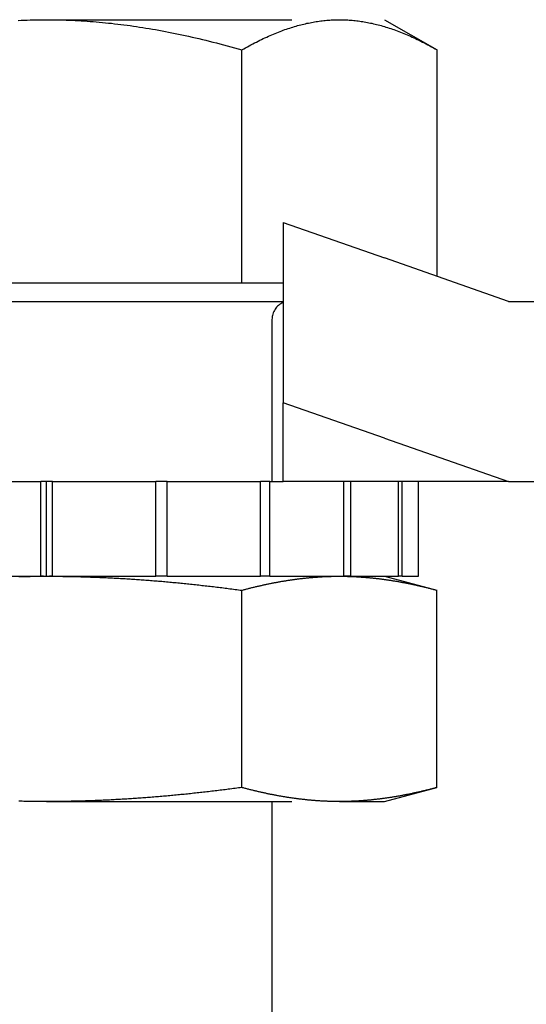
# Model space of a CAD drawing. Units: millimetres. Extents: x 1788 to 83958, y -7235 to 115762.
# Drawn here: x 18784 to 18798, y -3649 to -3624 of the extents above; entities that cross this region are included whole.
import ezdxf

# ---------------------------------------------------------------- set-up
doc = ezdxf.new("R2010")
doc.units = ezdxf.units.MM
doc.linetypes.add('STRICHLINIE2', pattern=[9.525, 6.35, -3.175])
doc.layers.add('Z_Strichlinie-Cyan 0.25', color=4, linetype='STRICHLINIE2')

msp = doc.modelspace()

# ---------------------------------------------------------------- linework, layer by layer
at = {"layer": 'Z_Strichlinie-Cyan 0.25'}
for p, q in [((18776.443, -3623.701), (18785.192, -3623.701)), ((18784.455, -3623.721), (18784.532, -3623.717)), ((18784.532, -3623.717), (18784.61, -3623.714)), ((18784.61, -3623.714), (18784.688, -3623.711)), ((18784.688, -3623.711), (18784.766, -3623.709)), ((18784.766, -3623.709), (18784.843, -3623.707)), ((18784.843, -3623.707), (18784.921, -3623.705)), ((18784.921, -3623.705), (18784.998, -3623.704)), ((18784.998, -3623.704), (18785.076, -3623.703)), ((18785.076, -3623.703), (18785.154, -3623.703)), ((18785.154, -3623.703), (18785.231, -3623.703)), ((18785.192, -3623.701), (18793.942, -3623.701)), ((18785.231, -3623.703), (18785.309, -3623.703)), ((18785.309, -3623.703), (18785.386, -3623.704)), ((18785.386, -3623.704), (18785.464, -3623.705)), ((18785.464, -3623.705), (18785.541, -3623.707)), ((18785.541, -3623.707), (18785.619, -3623.709)), ((18785.619, -3623.709), (18785.697, -3623.711)), ((18785.697, -3623.711), (18785.774, -3623.714)), ((18785.774, -3623.714), (18785.852, -3623.717)), ((18785.852, -3623.717), (18785.93, -3623.721)), ((18785.93, -3623.721), (18786.008, -3623.725)), ((18786.008, -3623.725), (18786.086, -3623.729)), ((18786.086, -3623.729), (18786.164, -3623.734)), ((18786.164, -3623.734), (18786.243, -3623.739)), ((18786.243, -3623.739), (18786.321, -3623.745)), ((18786.321, -3623.745), (18786.4, -3623.751)), ((18786.4, -3623.751), (18786.478, -3623.757)), ((18786.478, -3623.757), (18786.557, -3623.764)), ((18786.557, -3623.764), (18786.636, -3623.771)), ((18786.636, -3623.771), (18786.715, -3623.779)), ((18786.715, -3623.779), (18786.795, -3623.787)), ((18786.795, -3623.787), (18786.874, -3623.795)), ((18786.874, -3623.795), (18786.954, -3623.804)), ((18786.954, -3623.804), (18787.034, -3623.813)), ((18787.034, -3623.813), (18787.114, -3623.823)), ((18787.114, -3623.823), (18787.195, -3623.833)), ((18787.195, -3623.833), (18787.275, -3623.844)), ((18787.275, -3623.844), (18787.356, -3623.855)), ((18787.356, -3623.855), (18787.438, -3623.866)), ((18787.438, -3623.866), (18787.519, -3623.878)), ((18787.519, -3623.878), (18787.601, -3623.891)), ((18787.601, -3623.891), (18787.683, -3623.903)), ((18787.683, -3623.903), (18787.765, -3623.917)), ((18787.765, -3623.917), (18787.848, -3623.93)), ((18787.848, -3623.93), (18787.931, -3623.944)), ((18791.403, -3623.944), (18791.444, -3623.93)), ((18791.444, -3623.93), (18791.485, -3623.917)), ((18791.485, -3623.917), (18791.527, -3623.903)), ((18791.527, -3623.903), (18791.568, -3623.891)), ((18791.568, -3623.891), (18791.609, -3623.878)), ((18791.609, -3623.878), (18791.649, -3623.866)), ((18791.649, -3623.866), (18791.69, -3623.855)), ((18791.69, -3623.855), (18791.73, -3623.844)), ((18791.73, -3623.844), (18791.771, -3623.833)), ((18791.771, -3623.833), (18791.811, -3623.823)), ((18791.811, -3623.823), (18791.851, -3623.813)), ((18791.851, -3623.813), (18791.891, -3623.804)), ((18791.891, -3623.804), (18791.931, -3623.795)), ((18791.931, -3623.795), (18791.971, -3623.787)), ((18791.971, -3623.787), (18792.01, -3623.779)), ((18792.01, -3623.779), (18792.05, -3623.771)), ((18792.05, -3623.771), (18792.089, -3623.764)), ((18792.089, -3623.764), (18792.129, -3623.757)), ((18792.129, -3623.757), (18792.168, -3623.751)), ((18792.168, -3623.751), (18792.207, -3623.745)), ((18792.207, -3623.745), (18792.247, -3623.739)), ((18792.247, -3623.739), (18792.286, -3623.734)), ((18792.286, -3623.734), (18792.325, -3623.729)), ((18792.325, -3623.729), (18792.364, -3623.725)), ((18792.364, -3623.725), (18792.403, -3623.721)), ((18792.403, -3623.721), (18792.442, -3623.717)), ((18792.442, -3623.717), (18792.481, -3623.714)), ((18792.481, -3623.714), (18792.52, -3623.711)), ((18792.52, -3623.711), (18792.559, -3623.709)), ((18792.559, -3623.709), (18792.597, -3623.707)), ((18792.597, -3623.707), (18792.636, -3623.705)), ((18792.636, -3623.705), (18792.675, -3623.704)), ((18792.675, -3623.704), (18792.714, -3623.703)), ((18792.714, -3623.703), (18792.752, -3623.703)), ((18792.752, -3623.703), (18792.791, -3623.703)), ((18792.791, -3623.703), (18792.83, -3623.703)), ((18792.83, -3623.703), (18792.869, -3623.704)), ((18792.869, -3623.704), (18792.908, -3623.705)), ((18792.908, -3623.705), (18792.946, -3623.707)), ((18792.946, -3623.707), (18792.985, -3623.709)), ((18792.985, -3623.709), (18793.024, -3623.711)), ((18793.024, -3623.711), (18793.063, -3623.714)), ((18793.063, -3623.714), (18793.102, -3623.717)), ((18793.102, -3623.717), (18793.141, -3623.721)), ((18793.141, -3623.721), (18793.18, -3623.725)), ((18793.18, -3623.725), (18793.219, -3623.729)), ((18793.219, -3623.729), (18793.258, -3623.734)), ((18793.258, -3623.734), (18793.297, -3623.739)), ((18793.297, -3623.739), (18793.336, -3623.745)), ((18793.336, -3623.745), (18793.376, -3623.751)), ((18793.376, -3623.751), (18793.415, -3623.757)), ((18793.415, -3623.757), (18793.454, -3623.764)), ((18793.454, -3623.764), (18793.494, -3623.771)), ((18793.494, -3623.771), (18793.533, -3623.779)), ((18793.533, -3623.779), (18793.573, -3623.787)), ((18793.573, -3623.787), (18793.613, -3623.795)), ((18793.613, -3623.795), (18793.653, -3623.804)), ((18793.653, -3623.804), (18793.693, -3623.813)), ((18793.693, -3623.813), (18793.733, -3623.823)), ((18793.733, -3623.823), (18793.773, -3623.833)), ((18793.773, -3623.833), (18793.813, -3623.844)), ((18793.813, -3623.844), (18793.854, -3623.855)), ((18793.854, -3623.855), (18793.894, -3623.866)), ((18793.894, -3623.866), (18793.935, -3623.878)), ((18793.935, -3623.878), (18793.976, -3623.891)), ((18793.942, -3623.701), (18795.298, -3624.484)), ((18793.976, -3623.891), (18794.017, -3623.903)), ((18794.017, -3623.903), (18794.058, -3623.917)), ((18794.058, -3623.917), (18794.1, -3623.93)), ((18794.1, -3623.93), (18794.141, -3623.944)), ((18787.931, -3623.944), (18788.014, -3623.959)), ((18788.014, -3623.959), (18788.098, -3623.974)), ((18788.098, -3623.974), (18788.182, -3623.989)), ((18788.182, -3623.989), (18788.266, -3624.005)), ((18788.266, -3624.005), (18788.351, -3624.022)), ((18788.351, -3624.022), (18788.436, -3624.039)), ((18788.436, -3624.039), (18788.522, -3624.056)), ((18788.522, -3624.056), (18788.608, -3624.074)), ((18788.608, -3624.074), (18788.695, -3624.092)), ((18788.695, -3624.092), (18788.782, -3624.111)), ((18788.782, -3624.111), (18788.869, -3624.131)), ((18788.869, -3624.131), (18788.957, -3624.15)), ((18788.957, -3624.15), (18789.045, -3624.171)), ((18789.045, -3624.171), (18789.134, -3624.192)), ((18789.134, -3624.192), (18789.224, -3624.213)), ((18790.756, -3624.213), (18790.801, -3624.192)), ((18790.801, -3624.192), (18790.845, -3624.171)), ((18790.845, -3624.171), (18790.89, -3624.15)), ((18790.89, -3624.15), (18790.934, -3624.131)), ((18790.934, -3624.131), (18790.977, -3624.111)), ((18790.977, -3624.111), (18791.021, -3624.092)), ((18791.021, -3624.092), (18791.064, -3624.074)), ((18791.064, -3624.074), (18791.107, -3624.056)), ((18791.107, -3624.056), (18791.15, -3624.039)), ((18791.15, -3624.039), (18791.192, -3624.022)), ((18791.192, -3624.022), (18791.235, -3624.005)), ((18791.235, -3624.005), (18791.277, -3623.989)), ((18791.277, -3623.989), (18791.319, -3623.974)), ((18791.319, -3623.974), (18791.361, -3623.959)), ((18791.361, -3623.959), (18791.403, -3623.944)), ((18794.141, -3623.944), (18794.183, -3623.959)), ((18794.183, -3623.959), (18794.225, -3623.974)), ((18794.225, -3623.974), (18794.267, -3623.989)), ((18794.267, -3623.989), (18794.309, -3624.005)), ((18794.309, -3624.005), (18794.351, -3624.022)), ((18794.351, -3624.022), (18794.394, -3624.039)), ((18794.394, -3624.039), (18794.437, -3624.056)), ((18794.437, -3624.056), (18794.48, -3624.074)), ((18794.48, -3624.074), (18794.523, -3624.092)), ((18794.523, -3624.092), (18794.567, -3624.111)), ((18794.567, -3624.111), (18794.61, -3624.131)), ((18794.61, -3624.131), (18794.654, -3624.15)), ((18794.654, -3624.15), (18794.698, -3624.171)), ((18794.698, -3624.171), (18794.743, -3624.192)), ((18794.743, -3624.192), (18794.787, -3624.213)), ((18789.224, -3624.213), (18789.313, -3624.235)), ((18789.313, -3624.235), (18789.404, -3624.257)), ((18789.404, -3624.257), (18789.495, -3624.28)), ((18789.495, -3624.28), (18789.587, -3624.304)), ((18789.587, -3624.304), (18789.679, -3624.328)), ((18789.679, -3624.328), (18789.772, -3624.353)), ((18789.772, -3624.353), (18789.865, -3624.378)), ((18789.865, -3624.378), (18789.959, -3624.404)), ((18789.959, -3624.404), (18790.054, -3624.43)), ((18790.054, -3624.43), (18790.149, -3624.457)), ((18790.293, -3624.457), (18790.341, -3624.43)), ((18790.341, -3624.43), (18790.388, -3624.404)), ((18790.388, -3624.404), (18790.436, -3624.378)), ((18790.436, -3624.378), (18790.482, -3624.353)), ((18790.482, -3624.353), (18790.529, -3624.328)), ((18790.529, -3624.328), (18790.575, -3624.304)), ((18790.575, -3624.304), (18790.621, -3624.28)), ((18790.621, -3624.28), (18790.666, -3624.257)), ((18790.666, -3624.257), (18790.711, -3624.235)), ((18790.711, -3624.235), (18790.756, -3624.213)), ((18794.787, -3624.213), (18794.832, -3624.235)), ((18794.832, -3624.235), (18794.878, -3624.257)), ((18794.878, -3624.257), (18794.923, -3624.28)), ((18794.923, -3624.28), (18794.969, -3624.304)), ((18794.969, -3624.304), (18795.015, -3624.328)), ((18795.015, -3624.328), (18795.062, -3624.353)), ((18795.062, -3624.353), (18795.108, -3624.378)), ((18795.108, -3624.378), (18795.155, -3624.404)), ((18795.155, -3624.404), (18795.203, -3624.43)), ((18795.203, -3624.43), (18795.25, -3624.457)), ((18790.149, -3624.457), (18790.245, -3624.484)), ((18790.245, -3624.484), (18790.293, -3624.457)), ((18790.245, -3630.525), (18790.245, -3624.484)), ((18795.25, -3624.457), (18795.298, -3624.484)), ((18795.298, -3630.344), (18795.298, -3624.484)), ((18791.317, -3628.951), (18791.317, -3633.617)), ((18791.317, -3628.951), (18793.942, -3629.869)), ((18797.15, -3630.992), (18793.942, -3629.869)), ((18790.245, -3630.525), (18780.139, -3630.525)), ((18791.317, -3630.525), (18790.245, -3630.525)), ((18779.068, -3630.992), (18785.192, -3630.992)), ((18785.192, -3630.992), (18791.317, -3630.992)), ((18797.15, -3630.992), (18808.524, -3630.992)), ((18791.025, -3631.459), (18791.025, -3635.658)), ((18791.317, -3635.658), (18791.317, -3633.617)), ((18793.942, -3634.536), (18791.317, -3633.617)), ((18793.942, -3634.536), (18797.15, -3635.658)), ((18782.364, -3635.658), (18785.039, -3635.658)), ((18785.192, -3635.658), (18785.039, -3635.658)), ((18785.039, -3638.108), (18785.039, -3635.658)), ((18785.345, -3635.658), (18785.192, -3635.658)), ((18785.192, -3638.108), (18785.192, -3635.658)), ((18785.345, -3635.658), (18788.02, -3635.658)), ((18785.345, -3638.108), (18785.345, -3635.658)), ((18788.02, -3638.108), (18788.02, -3635.658)), ((18788.311, -3635.658), (18788.02, -3635.658)), ((18788.311, -3635.658), (18790.725, -3635.658)), ((18788.311, -3638.108), (18788.311, -3635.658)), ((18790.972, -3635.658), (18790.725, -3635.658)), ((18790.725, -3638.108), (18790.725, -3635.658)), ((18790.972, -3638.108), (18790.972, -3635.658)), ((18790.972, -3635.658), (18791.317, -3635.658)), ((18797.15, -3635.658), (18791.317, -3635.658)), ((18792.887, -3638.108), (18792.887, -3635.658)), ((18793.067, -3638.108), (18793.067, -3635.658)), ((18794.297, -3638.108), (18794.297, -3635.658)), ((18794.392, -3638.108), (18794.392, -3635.658)), ((18794.815, -3638.108), (18794.815, -3635.658)), ((18797.15, -3635.658), (18808.524, -3635.658)), ((18782.364, -3638.108), (18785.039, -3638.108)), ((18784.475, -3638.116), (18784.517, -3638.115)), ((18784.517, -3638.115), (18784.559, -3638.114)), ((18784.559, -3638.114), (18784.601, -3638.113)), ((18784.601, -3638.113), (18784.642, -3638.113)), ((18784.642, -3638.113), (18784.684, -3638.112)), ((18784.684, -3638.112), (18784.726, -3638.111)), ((18784.726, -3638.111), (18784.768, -3638.111)), ((18784.768, -3638.111), (18784.811, -3638.11)), ((18784.811, -3638.11), (18784.853, -3638.11)), ((18784.853, -3638.11), (18784.895, -3638.109)), ((18784.895, -3638.109), (18784.937, -3638.109)), ((18784.937, -3638.109), (18784.98, -3638.109)), ((18784.98, -3638.109), (18785.022, -3638.109)), ((18785.022, -3638.109), (18785.064, -3638.108)), ((18785.116, -3638.108), (18785.039, -3638.108)), ((18785.064, -3638.108), (18785.107, -3638.108)), ((18785.107, -3638.108), (18785.15, -3638.108)), ((18785.116, -3638.108), (18785.192, -3638.108)), ((18785.15, -3638.108), (18785.192, -3638.108)), ((18785.192, -3638.108), (18785.269, -3638.108)), ((18785.192, -3638.108), (18785.235, -3638.108)), ((18785.235, -3638.108), (18785.278, -3638.108)), ((18785.345, -3638.108), (18785.269, -3638.108)), ((18785.278, -3638.108), (18785.32, -3638.108)), ((18785.32, -3638.108), (18785.363, -3638.109)), ((18785.345, -3638.108), (18788.02, -3638.108)), ((18785.363, -3638.109), (18785.405, -3638.109)), ((18785.405, -3638.109), (18785.447, -3638.109)), ((18785.447, -3638.109), (18785.49, -3638.109)), ((18785.49, -3638.109), (18785.532, -3638.11)), ((18785.532, -3638.11), (18785.574, -3638.11)), ((18785.574, -3638.11), (18785.616, -3638.111)), ((18785.616, -3638.111), (18785.658, -3638.111)), ((18785.658, -3638.111), (18785.7, -3638.112)), ((18785.7, -3638.112), (18785.742, -3638.113)), ((18785.742, -3638.113), (18785.784, -3638.113)), ((18785.784, -3638.113), (18785.826, -3638.114)), ((18785.826, -3638.114), (18785.868, -3638.115)), ((18785.868, -3638.115), (18785.909, -3638.116)), ((18785.909, -3638.116), (18785.951, -3638.117)), ((18785.951, -3638.117), (18785.993, -3638.118)), ((18785.993, -3638.118), (18786.034, -3638.119)), ((18786.034, -3638.119), (18786.076, -3638.12)), ((18786.076, -3638.12), (18786.118, -3638.121)), ((18786.118, -3638.121), (18786.159, -3638.122)), ((18786.159, -3638.122), (18786.201, -3638.124)), ((18786.201, -3638.124), (18786.242, -3638.125)), ((18786.242, -3638.125), (18786.283, -3638.126)), ((18786.283, -3638.126), (18786.325, -3638.128)), ((18786.325, -3638.128), (18786.366, -3638.129)), ((18786.366, -3638.129), (18786.407, -3638.131)), ((18786.407, -3638.131), (18786.449, -3638.132)), ((18786.449, -3638.132), (18786.49, -3638.134)), ((18786.49, -3638.134), (18786.531, -3638.135)), ((18786.531, -3638.135), (18786.572, -3638.137)), ((18786.572, -3638.137), (18786.613, -3638.139)), ((18786.613, -3638.139), (18786.655, -3638.141)), ((18786.655, -3638.141), (18786.696, -3638.142)), ((18786.696, -3638.142), (18786.737, -3638.144)), ((18786.737, -3638.144), (18786.778, -3638.146)), ((18786.778, -3638.146), (18786.819, -3638.148)), ((18786.819, -3638.148), (18786.86, -3638.15)), ((18786.86, -3638.15), (18786.901, -3638.152)), ((18786.901, -3638.152), (18786.942, -3638.155)), ((18786.942, -3638.155), (18786.983, -3638.157)), ((18786.983, -3638.157), (18787.024, -3638.159)), ((18787.024, -3638.159), (18787.065, -3638.161)), ((18787.065, -3638.161), (18787.106, -3638.164)), ((18787.106, -3638.164), (18787.147, -3638.166)), ((18787.147, -3638.166), (18787.188, -3638.168)), ((18787.188, -3638.168), (18787.229, -3638.171)), ((18787.229, -3638.171), (18787.27, -3638.173)), ((18787.27, -3638.173), (18787.311, -3638.176)), ((18787.311, -3638.176), (18787.352, -3638.178)), ((18787.352, -3638.178), (18787.393, -3638.181)), ((18787.393, -3638.181), (18787.434, -3638.184)), ((18787.434, -3638.184), (18787.475, -3638.187)), ((18787.475, -3638.187), (18787.516, -3638.189)), ((18787.516, -3638.189), (18787.557, -3638.192)), ((18787.557, -3638.192), (18787.598, -3638.195)), ((18787.598, -3638.195), (18787.639, -3638.198)), ((18787.639, -3638.198), (18787.68, -3638.201)), ((18787.68, -3638.201), (18787.721, -3638.204)), ((18787.721, -3638.204), (18787.762, -3638.207)), ((18787.762, -3638.207), (18787.803, -3638.21)), ((18787.803, -3638.21), (18787.844, -3638.213)), ((18787.844, -3638.213), (18787.885, -3638.217)), ((18787.885, -3638.217), (18787.926, -3638.22)), ((18788.311, -3638.108), (18788.02, -3638.108)), ((18788.311, -3638.108), (18790.725, -3638.108)), ((18790.972, -3638.108), (18790.725, -3638.108)), ((18790.972, -3638.108), (18792.887, -3638.108)), ((18791.402, -3638.22), (18791.423, -3638.217)), ((18791.423, -3638.217), (18791.443, -3638.213)), ((18791.443, -3638.213), (18791.464, -3638.21)), ((18791.464, -3638.21), (18791.485, -3638.207)), ((18791.485, -3638.207), (18791.505, -3638.204)), ((18791.505, -3638.204), (18791.526, -3638.201)), ((18791.526, -3638.201), (18791.546, -3638.198)), ((18791.546, -3638.198), (18791.567, -3638.195)), ((18791.567, -3638.195), (18791.587, -3638.192)), ((18791.587, -3638.192), (18791.608, -3638.189)), ((18791.608, -3638.189), (18791.628, -3638.187)), ((18791.628, -3638.187), (18791.649, -3638.184)), ((18791.649, -3638.184), (18791.669, -3638.181)), ((18791.669, -3638.181), (18791.69, -3638.178)), ((18791.69, -3638.178), (18791.71, -3638.176)), ((18791.71, -3638.176), (18791.73, -3638.173)), ((18791.73, -3638.173), (18791.751, -3638.171)), ((18791.751, -3638.171), (18791.771, -3638.168)), ((18791.771, -3638.168), (18791.792, -3638.166)), ((18791.792, -3638.166), (18791.812, -3638.164)), ((18791.812, -3638.164), (18791.833, -3638.161)), ((18791.833, -3638.161), (18791.853, -3638.159)), ((18791.853, -3638.159), (18791.874, -3638.157)), ((18791.874, -3638.157), (18791.894, -3638.155)), ((18791.894, -3638.155), (18791.915, -3638.152)), ((18791.915, -3638.152), (18791.936, -3638.15)), ((18791.936, -3638.15), (18791.956, -3638.148)), ((18791.956, -3638.148), (18791.977, -3638.146)), ((18791.977, -3638.146), (18791.997, -3638.144)), ((18791.997, -3638.144), (18792.018, -3638.142)), ((18792.018, -3638.142), (18792.038, -3638.141)), ((18792.038, -3638.141), (18792.059, -3638.139)), ((18792.059, -3638.139), (18792.079, -3638.137)), ((18792.079, -3638.137), (18792.1, -3638.135)), ((18792.1, -3638.135), (18792.121, -3638.134)), ((18792.121, -3638.134), (18792.141, -3638.132)), ((18792.141, -3638.132), (18792.162, -3638.131)), ((18792.162, -3638.131), (18792.183, -3638.129)), ((18792.183, -3638.129), (18792.203, -3638.128)), ((18792.203, -3638.128), (18792.224, -3638.126)), ((18792.224, -3638.126), (18792.245, -3638.125)), ((18792.245, -3638.125), (18792.265, -3638.124)), ((18792.265, -3638.124), (18792.286, -3638.122)), ((18792.286, -3638.122), (18792.307, -3638.121)), ((18792.307, -3638.121), (18792.328, -3638.12)), ((18792.328, -3638.12), (18792.348, -3638.119)), ((18792.348, -3638.119), (18792.369, -3638.118)), ((18792.369, -3638.118), (18792.39, -3638.117)), ((18792.39, -3638.117), (18792.411, -3638.116)), ((18792.411, -3638.116), (18792.432, -3638.115)), ((18792.432, -3638.115), (18792.453, -3638.114)), ((18792.453, -3638.114), (18792.473, -3638.113)), ((18792.473, -3638.113), (18792.494, -3638.113)), ((18792.494, -3638.113), (18792.515, -3638.112)), ((18792.515, -3638.112), (18792.536, -3638.111)), ((18792.536, -3638.111), (18792.557, -3638.111)), ((18792.557, -3638.111), (18792.578, -3638.11)), ((18792.578, -3638.11), (18792.6, -3638.11)), ((18792.6, -3638.11), (18792.621, -3638.109)), ((18792.621, -3638.109), (18792.642, -3638.109)), ((18792.642, -3638.109), (18792.663, -3638.109)), ((18792.663, -3638.109), (18792.684, -3638.109)), ((18792.684, -3638.109), (18792.705, -3638.108)), ((18792.705, -3638.108), (18792.727, -3638.108)), ((18792.727, -3638.108), (18792.748, -3638.108)), ((18792.748, -3638.108), (18792.769, -3638.108)), ((18792.769, -3638.108), (18792.791, -3638.108)), ((18792.791, -3638.108), (18792.812, -3638.108)), ((18792.812, -3638.108), (18792.833, -3638.108)), ((18792.833, -3638.108), (18792.855, -3638.109)), ((18792.855, -3638.109), (18792.876, -3638.109)), ((18792.876, -3638.109), (18792.897, -3638.109)), ((18793.067, -3638.108), (18792.887, -3638.108)), ((18792.897, -3638.109), (18792.918, -3638.109)), ((18792.918, -3638.109), (18792.939, -3638.11)), ((18792.939, -3638.11), (18792.96, -3638.11)), ((18792.96, -3638.11), (18792.981, -3638.111)), ((18792.981, -3638.111), (18793.002, -3638.111)), ((18793.002, -3638.111), (18793.023, -3638.112)), ((18793.023, -3638.112), (18793.044, -3638.113)), ((18793.044, -3638.113), (18793.065, -3638.113)), ((18793.065, -3638.113), (18793.086, -3638.114)), ((18793.067, -3638.108), (18794.297, -3638.108)), ((18793.086, -3638.114), (18793.107, -3638.115)), ((18793.107, -3638.115), (18793.128, -3638.116)), ((18793.128, -3638.116), (18793.149, -3638.117)), ((18793.149, -3638.117), (18793.17, -3638.118)), ((18793.17, -3638.118), (18793.19, -3638.119)), ((18793.19, -3638.119), (18793.211, -3638.12)), ((18793.211, -3638.12), (18793.232, -3638.121)), ((18793.232, -3638.121), (18793.253, -3638.122)), ((18793.253, -3638.122), (18793.273, -3638.124)), ((18793.273, -3638.124), (18793.294, -3638.125)), ((18793.294, -3638.125), (18793.315, -3638.126)), ((18793.315, -3638.126), (18793.336, -3638.128)), ((18793.336, -3638.128), (18793.356, -3638.129)), ((18793.356, -3638.129), (18793.377, -3638.131)), ((18793.377, -3638.131), (18793.397, -3638.132)), ((18793.397, -3638.132), (18793.418, -3638.134)), ((18793.418, -3638.134), (18793.439, -3638.135)), ((18793.439, -3638.135), (18793.459, -3638.137)), ((18793.459, -3638.137), (18793.48, -3638.139)), ((18793.48, -3638.139), (18793.5, -3638.141)), ((18793.5, -3638.141), (18793.521, -3638.142)), ((18793.521, -3638.142), (18793.542, -3638.144)), ((18793.542, -3638.144), (18793.562, -3638.146)), ((18793.562, -3638.146), (18793.583, -3638.148)), ((18793.583, -3638.148), (18793.603, -3638.15)), ((18793.603, -3638.15), (18793.624, -3638.152)), ((18793.624, -3638.152), (18793.644, -3638.155)), ((18793.644, -3638.155), (18793.665, -3638.157)), ((18793.665, -3638.157), (18793.685, -3638.159)), ((18793.685, -3638.159), (18793.706, -3638.161)), ((18793.706, -3638.161), (18793.726, -3638.164)), ((18793.726, -3638.164), (18793.747, -3638.166)), ((18793.747, -3638.166), (18793.767, -3638.168)), ((18793.767, -3638.168), (18793.788, -3638.171)), ((18793.788, -3638.171), (18793.808, -3638.173)), ((18793.808, -3638.173), (18793.829, -3638.176)), ((18793.829, -3638.176), (18793.849, -3638.178)), ((18793.849, -3638.178), (18793.87, -3638.181)), ((18793.87, -3638.181), (18793.89, -3638.184)), ((18793.89, -3638.184), (18793.911, -3638.187)), ((18793.911, -3638.187), (18793.931, -3638.189)), ((18793.931, -3638.189), (18793.952, -3638.192)), ((18793.942, -3638.108), (18795.295, -3638.471)), ((18793.952, -3638.192), (18793.972, -3638.195)), ((18793.972, -3638.195), (18793.993, -3638.198)), ((18793.993, -3638.198), (18794.013, -3638.201)), ((18794.013, -3638.201), (18794.034, -3638.204)), ((18794.034, -3638.204), (18794.054, -3638.207)), ((18794.054, -3638.207), (18794.075, -3638.21)), ((18794.075, -3638.21), (18794.095, -3638.213)), ((18794.095, -3638.213), (18794.116, -3638.217)), ((18794.116, -3638.217), (18794.136, -3638.22)), ((18794.392, -3638.108), (18794.297, -3638.108)), ((18794.392, -3638.108), (18794.815, -3638.108)), ((18787.926, -3638.22), (18787.967, -3638.223)), ((18787.967, -3638.223), (18788.009, -3638.227)), ((18788.009, -3638.227), (18788.05, -3638.23)), ((18788.05, -3638.23), (18788.091, -3638.233)), ((18788.091, -3638.233), (18788.132, -3638.237)), ((18788.132, -3638.237), (18788.173, -3638.24)), ((18788.173, -3638.24), (18788.214, -3638.244)), ((18788.214, -3638.244), (18788.256, -3638.248)), ((18788.256, -3638.248), (18788.297, -3638.251)), ((18788.297, -3638.251), (18788.338, -3638.255)), ((18788.338, -3638.255), (18788.38, -3638.259)), ((18788.38, -3638.259), (18788.421, -3638.263)), ((18788.421, -3638.263), (18788.462, -3638.266)), ((18788.462, -3638.266), (18788.504, -3638.27)), ((18788.504, -3638.27), (18788.545, -3638.274)), ((18788.545, -3638.274), (18788.587, -3638.278)), ((18788.587, -3638.278), (18788.628, -3638.282)), ((18788.628, -3638.282), (18788.67, -3638.287)), ((18788.67, -3638.287), (18788.712, -3638.291)), ((18788.712, -3638.291), (18788.753, -3638.295)), ((18788.753, -3638.295), (18788.795, -3638.299)), ((18788.795, -3638.299), (18788.837, -3638.303)), ((18788.837, -3638.303), (18788.878, -3638.308)), ((18788.878, -3638.308), (18788.92, -3638.312)), ((18788.92, -3638.312), (18788.962, -3638.316)), ((18788.962, -3638.316), (18789.004, -3638.321)), ((18789.004, -3638.321), (18789.046, -3638.325)), ((18789.046, -3638.325), (18789.088, -3638.33)), ((18789.088, -3638.33), (18789.13, -3638.335)), ((18789.13, -3638.335), (18789.172, -3638.339)), ((18789.172, -3638.339), (18789.214, -3638.344)), ((18789.214, -3638.344), (18789.256, -3638.349)), ((18789.256, -3638.349), (18789.299, -3638.353)), ((18789.299, -3638.353), (18789.341, -3638.358)), ((18789.341, -3638.358), (18789.383, -3638.363)), ((18789.383, -3638.363), (18789.426, -3638.368)), ((18789.426, -3638.368), (18789.468, -3638.373)), ((18789.468, -3638.373), (18789.511, -3638.378)), ((18789.511, -3638.378), (18789.553, -3638.383)), ((18789.553, -3638.383), (18789.596, -3638.388)), ((18789.596, -3638.388), (18789.639, -3638.393)), ((18789.639, -3638.393), (18789.681, -3638.399)), ((18789.681, -3638.399), (18789.724, -3638.404)), ((18789.724, -3638.404), (18789.767, -3638.409)), ((18789.767, -3638.409), (18789.81, -3638.415)), ((18789.81, -3638.415), (18789.853, -3638.42)), ((18789.853, -3638.42), (18789.896, -3638.425)), ((18789.896, -3638.425), (18789.939, -3638.431)), ((18789.939, -3638.431), (18789.983, -3638.436)), ((18789.983, -3638.436), (18790.026, -3638.442)), ((18790.026, -3638.442), (18790.069, -3638.448)), ((18790.069, -3638.448), (18790.113, -3638.453)), ((18790.113, -3638.453), (18790.156, -3638.459)), ((18790.156, -3638.459), (18790.2, -3638.465)), ((18790.2, -3638.465), (18790.244, -3638.471)), ((18790.244, -3638.471), (18790.266, -3638.465)), ((18790.244, -3643.578), (18790.244, -3638.471)), ((18790.266, -3638.465), (18790.287, -3638.459)), ((18790.287, -3638.459), (18790.309, -3638.453)), ((18790.309, -3638.453), (18790.331, -3638.448)), ((18790.331, -3638.448), (18790.353, -3638.442)), ((18790.353, -3638.442), (18790.374, -3638.436)), ((18790.374, -3638.436), (18790.396, -3638.431)), ((18790.396, -3638.431), (18790.417, -3638.425)), ((18790.417, -3638.425), (18790.439, -3638.42)), ((18790.439, -3638.42), (18790.46, -3638.415)), ((18790.46, -3638.415), (18790.482, -3638.409)), ((18790.482, -3638.409), (18790.503, -3638.404)), ((18790.503, -3638.404), (18790.525, -3638.399)), ((18790.525, -3638.399), (18790.546, -3638.393)), ((18790.546, -3638.393), (18790.568, -3638.388)), ((18790.568, -3638.388), (18790.589, -3638.383)), ((18790.589, -3638.383), (18790.61, -3638.378)), ((18790.61, -3638.378), (18790.631, -3638.373)), ((18790.631, -3638.373), (18790.653, -3638.368)), ((18790.653, -3638.368), (18790.674, -3638.363)), ((18790.674, -3638.363), (18790.695, -3638.358)), ((18790.695, -3638.358), (18790.716, -3638.353)), ((18790.716, -3638.353), (18790.737, -3638.349)), ((18790.737, -3638.349), (18790.758, -3638.344)), ((18790.758, -3638.344), (18790.779, -3638.339)), ((18790.779, -3638.339), (18790.801, -3638.335)), ((18790.801, -3638.335), (18790.822, -3638.33)), ((18790.822, -3638.33), (18790.843, -3638.325)), ((18790.843, -3638.325), (18790.864, -3638.321)), ((18790.864, -3638.321), (18790.884, -3638.316)), ((18790.884, -3638.316), (18790.905, -3638.312)), ((18790.905, -3638.312), (18790.926, -3638.308)), ((18790.926, -3638.308), (18790.947, -3638.303)), ((18790.947, -3638.303), (18790.968, -3638.299)), ((18790.968, -3638.299), (18790.989, -3638.295)), ((18790.989, -3638.295), (18791.01, -3638.291)), ((18791.01, -3638.291), (18791.031, -3638.287)), ((18791.031, -3638.287), (18791.051, -3638.282)), ((18791.051, -3638.282), (18791.072, -3638.278)), ((18791.072, -3638.278), (18791.093, -3638.274)), ((18791.093, -3638.274), (18791.114, -3638.27)), ((18791.114, -3638.27), (18791.134, -3638.266)), ((18791.134, -3638.266), (18791.155, -3638.263)), ((18791.155, -3638.263), (18791.176, -3638.259)), ((18791.176, -3638.259), (18791.196, -3638.255)), ((18791.196, -3638.255), (18791.217, -3638.251)), ((18791.217, -3638.251), (18791.238, -3638.248)), ((18791.238, -3638.248), (18791.258, -3638.244)), ((18791.258, -3638.244), (18791.279, -3638.24)), ((18791.279, -3638.24), (18791.3, -3638.237)), ((18791.3, -3638.237), (18791.32, -3638.233)), ((18791.32, -3638.233), (18791.341, -3638.23)), ((18791.341, -3638.23), (18791.361, -3638.227)), ((18791.361, -3638.227), (18791.382, -3638.223)), ((18791.382, -3638.223), (18791.402, -3638.22)), ((18794.136, -3638.22), (18794.157, -3638.223)), ((18794.157, -3638.223), (18794.177, -3638.227)), ((18794.177, -3638.227), (18794.198, -3638.23)), ((18794.198, -3638.23), (18794.219, -3638.233)), ((18794.219, -3638.233), (18794.239, -3638.237)), ((18794.239, -3638.237), (18794.26, -3638.24)), ((18794.26, -3638.24), (18794.28, -3638.244)), ((18794.28, -3638.244), (18794.301, -3638.248)), ((18794.301, -3638.248), (18794.322, -3638.251)), ((18794.322, -3638.251), (18794.342, -3638.255)), ((18794.342, -3638.255), (18794.363, -3638.259)), ((18794.363, -3638.259), (18794.384, -3638.263)), ((18794.384, -3638.263), (18794.404, -3638.266)), ((18794.404, -3638.266), (18794.425, -3638.27)), ((18794.425, -3638.27), (18794.446, -3638.274)), ((18794.446, -3638.274), (18794.467, -3638.278)), ((18794.467, -3638.278), (18794.487, -3638.282)), ((18794.487, -3638.282), (18794.508, -3638.287)), ((18794.508, -3638.287), (18794.529, -3638.291)), ((18794.529, -3638.291), (18794.55, -3638.295)), ((18794.55, -3638.295), (18794.571, -3638.299)), ((18794.571, -3638.299), (18794.592, -3638.303)), ((18794.592, -3638.303), (18794.612, -3638.308)), ((18794.612, -3638.308), (18794.633, -3638.312)), ((18794.633, -3638.312), (18794.654, -3638.316)), ((18794.654, -3638.316), (18794.675, -3638.321)), ((18794.675, -3638.321), (18794.696, -3638.325)), ((18794.696, -3638.325), (18794.717, -3638.33)), ((18794.717, -3638.33), (18794.738, -3638.335)), ((18794.738, -3638.335), (18794.759, -3638.339)), ((18794.759, -3638.339), (18794.78, -3638.344)), ((18794.78, -3638.344), (18794.801, -3638.349)), ((18794.801, -3638.349), (18794.823, -3638.353)), ((18794.823, -3638.353), (18794.844, -3638.358)), ((18794.844, -3638.358), (18794.865, -3638.363)), ((18794.865, -3638.363), (18794.886, -3638.368)), ((18794.886, -3638.368), (18794.907, -3638.373)), ((18794.907, -3638.373), (18794.929, -3638.378)), ((18794.929, -3638.378), (18794.95, -3638.383)), ((18794.95, -3638.383), (18794.971, -3638.388)), ((18794.971, -3638.388), (18794.993, -3638.393)), ((18794.993, -3638.393), (18795.014, -3638.399)), ((18795.014, -3638.399), (18795.035, -3638.404)), ((18795.035, -3638.404), (18795.057, -3638.409)), ((18795.057, -3638.409), (18795.078, -3638.415)), ((18795.078, -3638.415), (18795.1, -3638.42)), ((18795.1, -3638.42), (18795.121, -3638.425)), ((18795.121, -3638.425), (18795.143, -3638.431)), ((18795.143, -3638.431), (18795.165, -3638.436)), ((18795.165, -3638.436), (18795.186, -3638.442)), ((18795.186, -3638.442), (18795.208, -3638.448)), ((18795.208, -3638.448), (18795.23, -3638.453)), ((18795.23, -3638.453), (18795.251, -3638.459)), ((18795.251, -3638.459), (18795.273, -3638.465)), ((18795.273, -3638.465), (18795.295, -3638.471)), ((18795.295, -3643.578), (18795.295, -3638.471)), ((18788.009, -3643.822), (18787.967, -3643.826)), ((18788.05, -3643.819), (18788.009, -3643.822)), ((18788.091, -3643.816), (18788.05, -3643.819)), ((18788.132, -3643.812), (18788.091, -3643.816)), ((18788.173, -3643.809), (18788.132, -3643.812)), ((18788.214, -3643.805), (18788.173, -3643.809)), ((18788.256, -3643.801), (18788.214, -3643.805)), ((18788.297, -3643.798), (18788.256, -3643.801)), ((18788.338, -3643.794), (18788.297, -3643.798)), ((18788.38, -3643.79), (18788.338, -3643.794)), ((18788.421, -3643.786), (18788.38, -3643.79)), ((18788.462, -3643.782), (18788.421, -3643.786)), ((18788.504, -3643.779), (18788.462, -3643.782)), ((18788.545, -3643.775), (18788.504, -3643.779)), ((18788.587, -3643.771), (18788.545, -3643.775)), ((18788.628, -3643.767), (18788.587, -3643.771)), ((18788.67, -3643.762), (18788.628, -3643.767)), ((18788.712, -3643.758), (18788.67, -3643.762)), ((18788.753, -3643.754), (18788.712, -3643.758)), ((18788.795, -3643.75), (18788.753, -3643.754)), ((18788.837, -3643.746), (18788.795, -3643.75)), ((18788.878, -3643.741), (18788.837, -3643.746)), ((18788.92, -3643.737), (18788.878, -3643.741)), ((18788.962, -3643.733), (18788.92, -3643.737)), ((18789.004, -3643.728), (18788.962, -3643.733)), ((18789.046, -3643.724), (18789.004, -3643.728)), ((18789.088, -3643.719), (18789.046, -3643.724)), ((18789.13, -3643.714), (18789.088, -3643.719)), ((18789.172, -3643.71), (18789.13, -3643.714)), ((18789.214, -3643.705), (18789.172, -3643.71)), ((18789.256, -3643.7), (18789.214, -3643.705)), ((18789.299, -3643.696), (18789.256, -3643.7)), ((18789.341, -3643.691), (18789.299, -3643.696)), ((18789.383, -3643.686), (18789.341, -3643.691)), ((18789.426, -3643.681), (18789.383, -3643.686)), ((18789.468, -3643.676), (18789.426, -3643.681)), ((18789.511, -3643.671), (18789.468, -3643.676)), ((18789.553, -3643.666), (18789.511, -3643.671)), ((18789.596, -3643.661), (18789.553, -3643.666)), ((18789.639, -3643.656), (18789.596, -3643.661)), ((18789.681, -3643.65), (18789.639, -3643.656)), ((18789.724, -3643.645), (18789.681, -3643.65)), ((18789.767, -3643.64), (18789.724, -3643.645)), ((18789.81, -3643.634), (18789.767, -3643.64)), ((18789.853, -3643.629), (18789.81, -3643.634)), ((18789.896, -3643.624), (18789.853, -3643.629)), ((18789.939, -3643.618), (18789.896, -3643.624)), ((18789.983, -3643.613), (18789.939, -3643.618)), ((18790.026, -3643.607), (18789.983, -3643.613)), ((18790.069, -3643.601), (18790.026, -3643.607)), ((18790.113, -3643.596), (18790.069, -3643.601)), ((18790.156, -3643.59), (18790.113, -3643.596)), ((18790.2, -3643.584), (18790.156, -3643.59)), ((18790.244, -3643.578), (18790.2, -3643.584)), ((18790.266, -3643.584), (18790.244, -3643.578)), ((18790.287, -3643.59), (18790.266, -3643.584)), ((18790.309, -3643.596), (18790.287, -3643.59)), ((18790.331, -3643.601), (18790.309, -3643.596)), ((18790.353, -3643.607), (18790.331, -3643.601)), ((18790.374, -3643.613), (18790.353, -3643.607)), ((18790.396, -3643.618), (18790.374, -3643.613)), ((18790.417, -3643.624), (18790.396, -3643.618)), ((18790.439, -3643.629), (18790.417, -3643.624)), ((18790.46, -3643.634), (18790.439, -3643.629)), ((18790.482, -3643.64), (18790.46, -3643.634)), ((18790.503, -3643.645), (18790.482, -3643.64)), ((18790.525, -3643.65), (18790.503, -3643.645)), ((18790.546, -3643.656), (18790.525, -3643.65)), ((18790.568, -3643.661), (18790.546, -3643.656)), ((18790.589, -3643.666), (18790.568, -3643.661)), ((18790.61, -3643.671), (18790.589, -3643.666)), ((18790.631, -3643.676), (18790.61, -3643.671)), ((18790.653, -3643.681), (18790.631, -3643.676)), ((18790.674, -3643.686), (18790.653, -3643.681)), ((18790.695, -3643.691), (18790.674, -3643.686)), ((18790.716, -3643.696), (18790.695, -3643.691)), ((18790.737, -3643.7), (18790.716, -3643.696)), ((18790.758, -3643.705), (18790.737, -3643.7)), ((18790.779, -3643.71), (18790.758, -3643.705)), ((18790.801, -3643.714), (18790.779, -3643.71)), ((18790.822, -3643.719), (18790.801, -3643.714)), ((18790.843, -3643.724), (18790.822, -3643.719)), ((18790.864, -3643.728), (18790.843, -3643.724)), ((18790.884, -3643.733), (18790.864, -3643.728)), ((18790.905, -3643.737), (18790.884, -3643.733)), ((18790.926, -3643.741), (18790.905, -3643.737)), ((18790.947, -3643.746), (18790.926, -3643.741)), ((18790.968, -3643.75), (18790.947, -3643.746)), ((18790.989, -3643.754), (18790.968, -3643.75)), ((18791.01, -3643.758), (18790.989, -3643.754)), ((18791.031, -3643.762), (18791.01, -3643.758)), ((18791.051, -3643.767), (18791.031, -3643.762)), ((18791.072, -3643.771), (18791.051, -3643.767)), ((18791.093, -3643.775), (18791.072, -3643.771)), ((18791.114, -3643.779), (18791.093, -3643.775)), ((18791.134, -3643.782), (18791.114, -3643.779)), ((18791.155, -3643.786), (18791.134, -3643.782)), ((18791.176, -3643.79), (18791.155, -3643.786)), ((18791.196, -3643.794), (18791.176, -3643.79)), ((18791.217, -3643.798), (18791.196, -3643.794)), ((18791.238, -3643.801), (18791.217, -3643.798)), ((18791.258, -3643.805), (18791.238, -3643.801)), ((18791.279, -3643.809), (18791.258, -3643.805)), ((18791.3, -3643.812), (18791.279, -3643.809)), ((18791.32, -3643.816), (18791.3, -3643.812)), ((18791.341, -3643.819), (18791.32, -3643.816)), ((18791.361, -3643.822), (18791.341, -3643.819)), ((18791.382, -3643.826), (18791.361, -3643.822)), ((18793.942, -3643.941), (18795.295, -3643.578)), ((18794.177, -3643.822), (18794.157, -3643.826)), ((18794.198, -3643.819), (18794.177, -3643.822)), ((18794.219, -3643.816), (18794.198, -3643.819)), ((18794.239, -3643.812), (18794.219, -3643.816)), ((18794.26, -3643.809), (18794.239, -3643.812)), ((18794.28, -3643.805), (18794.26, -3643.809)), ((18794.301, -3643.801), (18794.28, -3643.805)), ((18794.322, -3643.798), (18794.301, -3643.801)), ((18794.342, -3643.794), (18794.322, -3643.798)), ((18794.363, -3643.79), (18794.342, -3643.794)), ((18794.384, -3643.786), (18794.363, -3643.79)), ((18794.404, -3643.782), (18794.384, -3643.786)), ((18794.425, -3643.779), (18794.404, -3643.782)), ((18794.446, -3643.775), (18794.425, -3643.779)), ((18794.467, -3643.771), (18794.446, -3643.775)), ((18794.487, -3643.767), (18794.467, -3643.771)), ((18794.508, -3643.762), (18794.487, -3643.767)), ((18794.529, -3643.758), (18794.508, -3643.762)), ((18794.55, -3643.754), (18794.529, -3643.758)), ((18794.571, -3643.75), (18794.55, -3643.754)), ((18794.592, -3643.746), (18794.571, -3643.75)), ((18794.612, -3643.741), (18794.592, -3643.746)), ((18794.633, -3643.737), (18794.612, -3643.741)), ((18794.654, -3643.733), (18794.633, -3643.737)), ((18794.675, -3643.728), (18794.654, -3643.733)), ((18794.696, -3643.724), (18794.675, -3643.728)), ((18794.717, -3643.719), (18794.696, -3643.724)), ((18794.738, -3643.714), (18794.717, -3643.719)), ((18794.759, -3643.71), (18794.738, -3643.714)), ((18794.78, -3643.705), (18794.759, -3643.71)), ((18794.801, -3643.7), (18794.78, -3643.705)), ((18794.823, -3643.696), (18794.801, -3643.7)), ((18794.844, -3643.691), (18794.823, -3643.696)), ((18794.865, -3643.686), (18794.844, -3643.691)), ((18794.886, -3643.681), (18794.865, -3643.686)), ((18794.907, -3643.676), (18794.886, -3643.681)), ((18794.929, -3643.671), (18794.907, -3643.676)), ((18794.95, -3643.666), (18794.929, -3643.671)), ((18794.971, -3643.661), (18794.95, -3643.666)), ((18794.993, -3643.656), (18794.971, -3643.661)), ((18795.014, -3643.65), (18794.993, -3643.656)), ((18795.035, -3643.645), (18795.014, -3643.65)), ((18795.057, -3643.64), (18795.035, -3643.645)), ((18795.078, -3643.634), (18795.057, -3643.64)), ((18795.1, -3643.629), (18795.078, -3643.634)), ((18795.121, -3643.624), (18795.1, -3643.629)), ((18795.143, -3643.618), (18795.121, -3643.624)), ((18795.165, -3643.613), (18795.143, -3643.618)), ((18795.186, -3643.607), (18795.165, -3643.613)), ((18795.208, -3643.601), (18795.186, -3643.607)), ((18795.23, -3643.596), (18795.208, -3643.601)), ((18795.251, -3643.59), (18795.23, -3643.596)), ((18795.273, -3643.584), (18795.251, -3643.59)), ((18795.295, -3643.578), (18795.273, -3643.584)), ((18777.615, -3643.941), (18785.192, -3643.941)), ((18784.517, -3643.934), (18784.475, -3643.933)), ((18784.559, -3643.935), (18784.517, -3643.934)), ((18784.601, -3643.936), (18784.559, -3643.935)), ((18784.642, -3643.936), (18784.601, -3643.936)), ((18784.684, -3643.937), (18784.642, -3643.936)), ((18784.726, -3643.938), (18784.684, -3643.937)), ((18784.768, -3643.938), (18784.726, -3643.938)), ((18784.811, -3643.939), (18784.768, -3643.938)), ((18784.853, -3643.939), (18784.811, -3643.939)), ((18784.895, -3643.94), (18784.853, -3643.939)), ((18784.937, -3643.94), (18784.895, -3643.94)), ((18784.98, -3643.94), (18784.937, -3643.94)), ((18785.022, -3643.94), (18784.98, -3643.94)), ((18785.064, -3643.941), (18785.022, -3643.94)), ((18785.107, -3643.941), (18785.064, -3643.941)), ((18785.15, -3643.941), (18785.107, -3643.941)), ((18785.192, -3643.941), (18785.15, -3643.941)), ((18785.192, -3643.941), (18792.769, -3643.941)), ((18785.235, -3643.941), (18785.192, -3643.941)), ((18785.278, -3643.941), (18785.235, -3643.941)), ((18785.32, -3643.941), (18785.278, -3643.941)), ((18785.363, -3643.94), (18785.32, -3643.941)), ((18785.405, -3643.94), (18785.363, -3643.94)), ((18785.447, -3643.94), (18785.405, -3643.94)), ((18785.49, -3643.94), (18785.447, -3643.94)), ((18785.532, -3643.939), (18785.49, -3643.94)), ((18785.574, -3643.939), (18785.532, -3643.939)), ((18785.616, -3643.938), (18785.574, -3643.939)), ((18785.658, -3643.938), (18785.616, -3643.938)), ((18785.7, -3643.937), (18785.658, -3643.938)), ((18785.742, -3643.936), (18785.7, -3643.937)), ((18785.784, -3643.936), (18785.742, -3643.936)), ((18785.826, -3643.935), (18785.784, -3643.936)), ((18785.868, -3643.934), (18785.826, -3643.935)), ((18785.909, -3643.933), (18785.868, -3643.934)), ((18785.951, -3643.932), (18785.909, -3643.933)), ((18785.993, -3643.931), (18785.951, -3643.932)), ((18786.034, -3643.93), (18785.993, -3643.931)), ((18786.076, -3643.929), (18786.034, -3643.93)), ((18786.118, -3643.928), (18786.076, -3643.929)), ((18786.159, -3643.927), (18786.118, -3643.928)), ((18786.201, -3643.925), (18786.159, -3643.927)), ((18786.242, -3643.924), (18786.201, -3643.925)), ((18786.283, -3643.923), (18786.242, -3643.924)), ((18786.325, -3643.921), (18786.283, -3643.923)), ((18786.366, -3643.92), (18786.325, -3643.921)), ((18786.407, -3643.918), (18786.366, -3643.92)), ((18786.449, -3643.917), (18786.407, -3643.918)), ((18786.49, -3643.915), (18786.449, -3643.917)), ((18786.531, -3643.914), (18786.49, -3643.915)), ((18786.572, -3643.912), (18786.531, -3643.914)), ((18786.613, -3643.91), (18786.572, -3643.912)), ((18786.655, -3643.908), (18786.613, -3643.91)), ((18786.696, -3643.907), (18786.655, -3643.908)), ((18786.737, -3643.905), (18786.696, -3643.907)), ((18786.778, -3643.903), (18786.737, -3643.905)), ((18786.819, -3643.901), (18786.778, -3643.903)), ((18786.86, -3643.899), (18786.819, -3643.901)), ((18786.901, -3643.897), (18786.86, -3643.899)), ((18786.942, -3643.894), (18786.901, -3643.897)), ((18786.983, -3643.892), (18786.942, -3643.894)), ((18787.024, -3643.89), (18786.983, -3643.892)), ((18787.065, -3643.888), (18787.024, -3643.89)), ((18787.106, -3643.885), (18787.065, -3643.888)), ((18787.147, -3643.883), (18787.106, -3643.885)), ((18787.188, -3643.881), (18787.147, -3643.883)), ((18787.229, -3643.878), (18787.188, -3643.881)), ((18787.27, -3643.876), (18787.229, -3643.878)), ((18787.311, -3643.873), (18787.27, -3643.876)), ((18787.352, -3643.871), (18787.311, -3643.873)), ((18787.393, -3643.868), (18787.352, -3643.871)), ((18787.434, -3643.865), (18787.393, -3643.868)), ((18787.475, -3643.862), (18787.434, -3643.865)), ((18787.516, -3643.86), (18787.475, -3643.862)), ((18787.557, -3643.857), (18787.516, -3643.86)), ((18787.598, -3643.854), (18787.557, -3643.857)), ((18787.639, -3643.851), (18787.598, -3643.854)), ((18787.68, -3643.848), (18787.639, -3643.851)), ((18787.721, -3643.845), (18787.68, -3643.848)), ((18787.762, -3643.842), (18787.721, -3643.845)), ((18787.803, -3643.839), (18787.762, -3643.842)), ((18787.844, -3643.836), (18787.803, -3643.839)), ((18787.885, -3643.832), (18787.844, -3643.836)), ((18787.926, -3643.829), (18787.885, -3643.832)), ((18787.967, -3643.826), (18787.926, -3643.829)), ((18791.025, -3643.941), (18791.025, -3694.076)), ((18791.402, -3643.829), (18791.382, -3643.826)), ((18791.423, -3643.832), (18791.402, -3643.829)), ((18791.443, -3643.836), (18791.423, -3643.832)), ((18791.464, -3643.839), (18791.443, -3643.836)), ((18791.485, -3643.842), (18791.464, -3643.839)), ((18791.505, -3643.845), (18791.485, -3643.842)), ((18791.526, -3643.848), (18791.505, -3643.845)), ((18791.546, -3643.851), (18791.526, -3643.848)), ((18791.567, -3643.854), (18791.546, -3643.851)), ((18791.587, -3643.857), (18791.567, -3643.854)), ((18791.608, -3643.86), (18791.587, -3643.857)), ((18791.628, -3643.862), (18791.608, -3643.86)), ((18791.649, -3643.865), (18791.628, -3643.862)), ((18791.669, -3643.868), (18791.649, -3643.865)), ((18791.69, -3643.871), (18791.669, -3643.868)), ((18791.71, -3643.873), (18791.69, -3643.871)), ((18791.73, -3643.876), (18791.71, -3643.873)), ((18791.751, -3643.878), (18791.73, -3643.876)), ((18791.771, -3643.881), (18791.751, -3643.878)), ((18791.792, -3643.883), (18791.771, -3643.881)), ((18791.812, -3643.885), (18791.792, -3643.883)), ((18791.833, -3643.888), (18791.812, -3643.885)), ((18791.853, -3643.89), (18791.833, -3643.888)), ((18791.874, -3643.892), (18791.853, -3643.89)), ((18791.894, -3643.894), (18791.874, -3643.892)), ((18791.915, -3643.897), (18791.894, -3643.894)), ((18791.936, -3643.899), (18791.915, -3643.897)), ((18791.956, -3643.901), (18791.936, -3643.899)), ((18791.977, -3643.903), (18791.956, -3643.901)), ((18791.997, -3643.905), (18791.977, -3643.903)), ((18792.018, -3643.907), (18791.997, -3643.905)), ((18792.038, -3643.908), (18792.018, -3643.907)), ((18792.059, -3643.91), (18792.038, -3643.908)), ((18792.079, -3643.912), (18792.059, -3643.91)), ((18792.1, -3643.914), (18792.079, -3643.912)), ((18792.121, -3643.915), (18792.1, -3643.914)), ((18792.141, -3643.917), (18792.121, -3643.915)), ((18792.162, -3643.918), (18792.141, -3643.917)), ((18792.183, -3643.92), (18792.162, -3643.918)), ((18792.203, -3643.921), (18792.183, -3643.92)), ((18792.224, -3643.923), (18792.203, -3643.921)), ((18792.245, -3643.924), (18792.224, -3643.923)), ((18792.265, -3643.925), (18792.245, -3643.924)), ((18792.286, -3643.927), (18792.265, -3643.925)), ((18792.307, -3643.928), (18792.286, -3643.927)), ((18792.328, -3643.929), (18792.307, -3643.928)), ((18792.348, -3643.93), (18792.328, -3643.929)), ((18792.369, -3643.931), (18792.348, -3643.93)), ((18792.39, -3643.932), (18792.369, -3643.931)), ((18792.411, -3643.933), (18792.39, -3643.932)), ((18792.432, -3643.934), (18792.411, -3643.933)), ((18792.453, -3643.935), (18792.432, -3643.934)), ((18792.473, -3643.936), (18792.453, -3643.935)), ((18792.494, -3643.936), (18792.473, -3643.936)), ((18792.515, -3643.937), (18792.494, -3643.936)), ((18792.536, -3643.938), (18792.515, -3643.937)), ((18792.557, -3643.938), (18792.536, -3643.938)), ((18792.578, -3643.939), (18792.557, -3643.938)), ((18792.6, -3643.939), (18792.578, -3643.939)), ((18792.621, -3643.94), (18792.6, -3643.939)), ((18792.642, -3643.94), (18792.621, -3643.94)), ((18792.663, -3643.94), (18792.642, -3643.94)), ((18792.684, -3643.94), (18792.663, -3643.94)), ((18792.705, -3643.941), (18792.684, -3643.94)), ((18792.727, -3643.941), (18792.705, -3643.941)), ((18792.748, -3643.941), (18792.727, -3643.941)), ((18792.769, -3643.941), (18792.748, -3643.941)), ((18792.769, -3643.941), (18793.942, -3643.941)), ((18792.791, -3643.941), (18792.769, -3643.941)), ((18792.812, -3643.941), (18792.791, -3643.941)), ((18792.833, -3643.941), (18792.812, -3643.941)), ((18792.855, -3643.94), (18792.833, -3643.941)), ((18792.876, -3643.94), (18792.855, -3643.94)), ((18792.897, -3643.94), (18792.876, -3643.94)), ((18792.918, -3643.94), (18792.897, -3643.94)), ((18792.939, -3643.939), (18792.918, -3643.94)), ((18792.96, -3643.939), (18792.939, -3643.939)), ((18792.981, -3643.938), (18792.96, -3643.939)), ((18793.002, -3643.938), (18792.981, -3643.938)), ((18793.023, -3643.937), (18793.002, -3643.938)), ((18793.044, -3643.936), (18793.023, -3643.937)), ((18793.065, -3643.936), (18793.044, -3643.936)), ((18793.086, -3643.935), (18793.065, -3643.936)), ((18793.107, -3643.934), (18793.086, -3643.935)), ((18793.128, -3643.933), (18793.107, -3643.934)), ((18793.149, -3643.932), (18793.128, -3643.933)), ((18793.17, -3643.931), (18793.149, -3643.932)), ((18793.19, -3643.93), (18793.17, -3643.931)), ((18793.211, -3643.929), (18793.19, -3643.93)), ((18793.232, -3643.928), (18793.211, -3643.929)), ((18793.253, -3643.927), (18793.232, -3643.928)), ((18793.273, -3643.925), (18793.253, -3643.927)), ((18793.294, -3643.924), (18793.273, -3643.925)), ((18793.315, -3643.923), (18793.294, -3643.924)), ((18793.336, -3643.921), (18793.315, -3643.923)), ((18793.356, -3643.92), (18793.336, -3643.921)), ((18793.377, -3643.918), (18793.356, -3643.92)), ((18793.397, -3643.917), (18793.377, -3643.918)), ((18793.418, -3643.915), (18793.397, -3643.917)), ((18793.439, -3643.914), (18793.418, -3643.915)), ((18793.459, -3643.912), (18793.439, -3643.914)), ((18793.48, -3643.91), (18793.459, -3643.912)), ((18793.5, -3643.908), (18793.48, -3643.91)), ((18793.521, -3643.907), (18793.5, -3643.908)), ((18793.542, -3643.905), (18793.521, -3643.907)), ((18793.562, -3643.903), (18793.542, -3643.905)), ((18793.583, -3643.901), (18793.562, -3643.903)), ((18793.603, -3643.899), (18793.583, -3643.901)), ((18793.624, -3643.897), (18793.603, -3643.899)), ((18793.644, -3643.894), (18793.624, -3643.897)), ((18793.665, -3643.892), (18793.644, -3643.894)), ((18793.685, -3643.89), (18793.665, -3643.892)), ((18793.706, -3643.888), (18793.685, -3643.89)), ((18793.726, -3643.885), (18793.706, -3643.888)), ((18793.747, -3643.883), (18793.726, -3643.885)), ((18793.767, -3643.881), (18793.747, -3643.883)), ((18793.788, -3643.878), (18793.767, -3643.881)), ((18793.808, -3643.876), (18793.788, -3643.878)), ((18793.829, -3643.873), (18793.808, -3643.876)), ((18793.849, -3643.871), (18793.829, -3643.873)), ((18793.87, -3643.868), (18793.849, -3643.871)), ((18793.89, -3643.865), (18793.87, -3643.868)), ((18793.911, -3643.862), (18793.89, -3643.865)), ((18793.931, -3643.86), (18793.911, -3643.862)), ((18793.952, -3643.857), (18793.931, -3643.86)), ((18793.972, -3643.854), (18793.952, -3643.857)), ((18793.993, -3643.851), (18793.972, -3643.854)), ((18794.013, -3643.848), (18793.993, -3643.851)), ((18794.034, -3643.845), (18794.013, -3643.848)), ((18794.054, -3643.842), (18794.034, -3643.845)), ((18794.075, -3643.839), (18794.054, -3643.842)), ((18794.095, -3643.836), (18794.075, -3643.839)), ((18794.116, -3643.832), (18794.095, -3643.836)), ((18794.136, -3643.829), (18794.116, -3643.832)), ((18794.157, -3643.826), (18794.136, -3643.829))]:
    msp.add_line(p, q, dxfattribs=at)
msp.add_arc((18791.492, -3631.459), 0.467, 112.0243, 180, dxfattribs=at)

doc.saveas('drawing.dxf')
